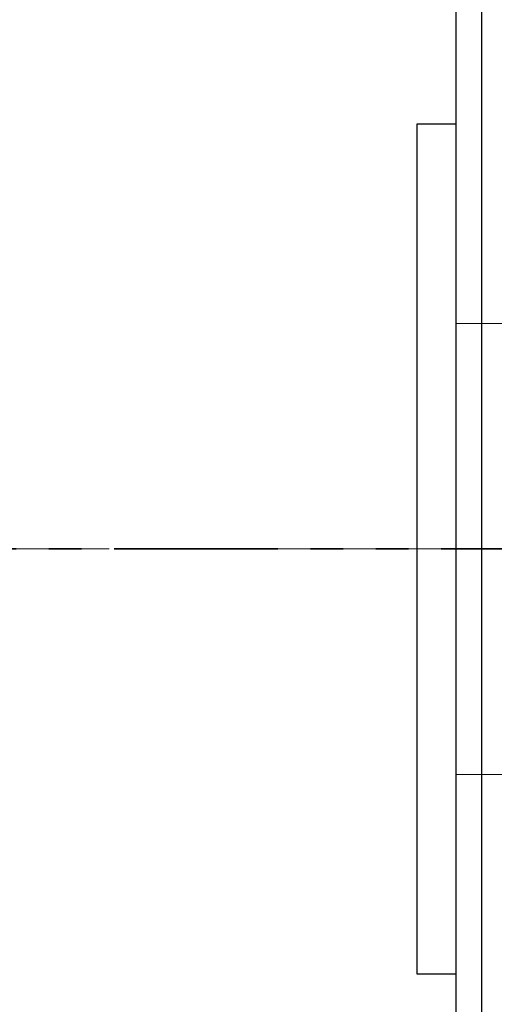
# Model space of a CAD drawing. Units: millimetres. Extents: x 1068 to 3081, y 193 to 2210.
# Drawn here: x 1573 to 1757, y 603 to 986 of the extents above; entities that cross this region are included whole.
import ezdxf

# ---------------------------------------------------------------- set-up
doc = ezdxf.new("R2010")
doc.units = ezdxf.units.MM
doc.header["$LTSCALE"] = 10
for name, pattern in [('SLD-Durchgehend', [0]), ('SLD-Phantom', [12.7, 6.35, -1.27, 1.27, -1.27, 1.27, -1.27]), ('SLD-Punktstrich', [19.05, 15.24, -1.27, 1.27, -1.27])]:
    doc.linetypes.add(name, pattern=pattern)

msp = doc.modelspace()

# ---------------------------------------------------------------- linework, layer by layer
at = {"color": 250, "linetype": 'SLD-Durchgehend', "lineweight": 25, "true_color": 0x191924}
for p, q in [((1742.17, 1367.74), (1742.17, 192.74)), ((1752.17, 1367.74), (1752.17, 192.74)), ((1727.17, 615.24), (1727.17, 945.24)), ((1727.17, 945.24), (1734.67, 945.24)), ((1734.67, 945.24), (1742.17, 945.24)), ((1734.67, 615.24), (1727.17, 615.24)), ((1742.17, 615.24), (1734.67, 615.24))]:
    msp.add_line(p, q, dxfattribs=at)
at = {"color": 250, "linetype": 'SLD-Punktstrich', "lineweight": 18, "true_color": 0x191924}
for p, q in [((1742.17, 867.74), (1772.17, 867.74)), ((1264.67, 780.24), (2878.32, 780.24)), ((1742.17, 692.74), (1772.17, 692.74))]:
    msp.add_line(p, q, dxfattribs=at)
at = {"color": 250, "linetype": 'SLD-Phantom', "lineweight": 35, "true_color": 0x191924}
msp.add_line((3070.03, 780.24), (1082.31, 780.24), dxfattribs=at)

doc.saveas('drawing.dxf')
